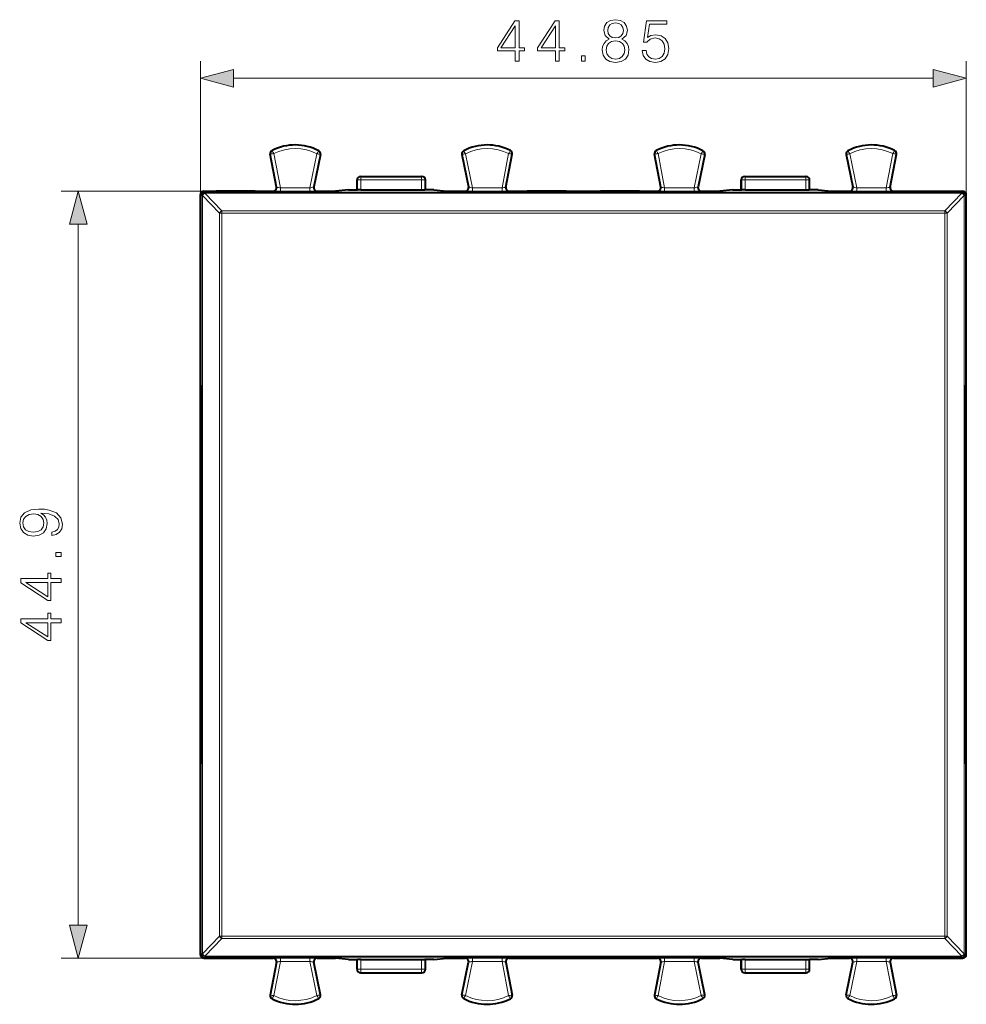
# Model space of a CAD drawing. Extents: x 0 to 420, y 0 to 297.
# Drawn here: x 130 to 185, y 117 to 175 of the extents above; entities that cross this region are included whole.
import ezdxf

# ---------------------------------------------------------------- set-up
doc = ezdxf.new("R2010")
doc.units = 0

msp = doc.modelspace()

# ---------------------------------------------------------------- linework, layer by layer
at = {"color": 7, "lineweight": 18}
for p, q in [((140.228851, 164.205856), (140.228851, 172.30867)), ((185.078857, 164.205856), (185.078857, 172.30867)), ((142.160706, 171.30867), (183.147003, 171.30867)), ((144.33197, 166.869797), (144.319916, 166.867493)), ((144.33197, 166.869797), (144.701477, 164.937225)), ((144.431717, 167.072601), (144.426178, 167.083572)), ((144.530121, 166.89827), (144.912903, 164.89624)), ((147.05249, 166.885635), (146.643509, 164.89624)), ((147.250229, 166.854462), (146.856644, 164.939941)), ((147.152679, 167.05896), (147.158325, 167.06987)), ((147.250229, 166.854462), (147.262268, 166.85199)), ((155.55748, 166.854462), (155.545456, 166.85199)), ((155.55748, 166.854462), (155.951065, 164.939941)), ((155.655045, 167.05896), (155.649399, 167.06987)), ((155.755219, 166.885635), (156.1642, 164.89624)), ((158.277588, 166.89827), (157.894806, 164.89624)), ((158.475739, 166.869812), (158.106232, 164.937225)), ((158.376007, 167.072617), (158.381531, 167.083572)), ((158.475739, 166.869812), (158.487793, 166.867493)), ((166.83197, 166.869812), (166.819916, 166.867493)), ((166.83197, 166.869812), (167.201477, 164.937225)), ((166.931717, 167.072617), (166.926178, 167.083572)), ((167.030121, 166.89827), (167.412903, 164.89624)), ((169.55249, 166.885651), (169.143524, 164.89624)), ((169.750229, 166.854477), (169.356644, 164.939941)), ((169.652679, 167.058975), (169.658325, 167.06987)), ((169.750229, 166.854477), (169.762268, 166.85199)), ((178.05748, 166.854477), (178.045456, 166.852005)), ((178.05748, 166.854477), (178.451065, 164.939941)), ((178.155045, 167.058975), (178.149384, 167.06987)), ((178.255219, 166.885651), (178.6642, 164.89624)), ((180.777588, 166.89827), (180.394806, 164.89624)), ((180.975739, 166.869812), (180.606232, 164.937225)), ((180.876007, 167.072617), (180.881531, 167.083572)), ((180.975739, 166.869812), (180.987793, 166.867493)), ((149.626678, 165.355835), (149.626678, 165.555847)), ((153.18103, 165.355835), (153.18103, 165.555847)), ((172.126678, 165.355835), (172.126678, 165.555847)), ((175.68103, 165.355835), (175.68103, 165.555847)), ((144.687805, 164.943359), (144.701477, 164.937225)), ((146.643509, 164.89624), (144.912903, 164.89624)), ((144.912903, 164.89624), (144.912903, 164.696259)), ((146.643509, 164.89624), (146.643509, 164.696259)), ((146.870453, 164.946075), (146.856644, 164.939941)), ((149.403854, 165.355835), (149.426804, 165.355835)), ((149.426804, 164.775162), (149.426804, 165.355835)), ((149.626678, 165.355835), (149.426804, 165.355835)), ((149.626678, 165.355835), (153.18103, 165.355835)), ((149.626678, 164.773468), (149.626678, 165.355835)), ((153.18103, 164.773468), (153.18103, 165.355835)), ((153.18103, 165.355835), (153.38092, 165.355835)), ((153.38092, 164.775162), (153.38092, 165.355835)), ((153.403854, 165.355835), (153.38092, 165.355835)), ((155.937271, 164.946075), (155.951065, 164.939941)), ((157.894806, 164.89624), (156.1642, 164.89624)), ((156.1642, 164.89624), (156.1642, 164.696259)), ((157.894806, 164.89624), (157.894806, 164.696259)), ((158.119904, 164.943375), (158.106232, 164.937225)), ((167.187805, 164.943375), (167.201477, 164.937225)), ((169.143524, 164.89624), (167.412903, 164.89624)), ((167.412903, 164.89624), (167.412903, 164.696259)), ((169.143524, 164.89624), (169.143524, 164.696259)), ((169.370453, 164.946075), (169.356644, 164.939941)), ((171.903854, 165.355835), (171.926804, 165.355835)), ((171.926804, 164.775162), (171.926804, 165.355835)), ((172.126678, 165.355835), (171.926804, 165.355835)), ((172.126678, 165.355835), (175.68103, 165.355835)), ((172.126678, 164.773468), (172.126678, 165.355835)), ((175.68103, 164.773468), (175.68103, 165.355835)), ((175.68103, 165.355835), (175.88092, 165.355835)), ((175.88092, 164.775162), (175.88092, 165.355835)), ((175.903854, 165.355835), (175.88092, 165.355835)), ((178.437271, 164.946091), (178.451065, 164.939941)), ((180.394806, 164.89624), (178.6642, 164.89624)), ((178.6642, 164.89624), (178.6642, 164.696259)), ((180.394806, 164.89624), (180.394806, 164.696259)), ((180.619904, 164.943375), (180.606232, 164.937225)), ((140.728836, 164.705841), (132.081451, 164.705841)), ((140.228851, 164.505844), (140.285736, 164.448959)), ((140.285736, 164.448959), (140.285767, 164.444916)), ((140.285767, 164.444916), (140.288361, 142.255829)), ((140.345581, 164.448669), (140.285889, 164.445023)), ((141.347702, 163.419067), (140.345581, 164.448669)), ((140.345581, 164.448669), (140.34816, 142.255829)), ((140.428848, 164.705841), (140.485733, 164.648956)), ((140.485733, 164.648956), (184.821991, 164.648956)), ((140.485733, 164.648956), (140.485733, 164.589142)), ((140.485733, 164.589142), (184.821991, 164.589142)), ((140.485733, 164.589142), (140.485764, 164.585098)), ((141.487885, 163.555664), (140.485764, 164.585098)), ((144.491364, 164.705841), (144.505066, 164.699677)), ((146.643509, 164.696259), (144.912903, 164.696259)), ((147.06636, 164.705841), (147.052521, 164.699677)), ((155.741364, 164.705841), (155.755188, 164.699677)), ((157.894806, 164.696259), (156.1642, 164.696259)), ((158.31636, 164.705841), (158.302643, 164.699677)), ((166.991364, 164.705841), (167.005066, 164.699677)), ((169.143524, 164.696259), (167.412903, 164.696259)), ((169.56636, 164.705841), (169.552521, 164.699677)), ((178.241364, 164.705841), (178.255188, 164.699692)), ((180.394806, 164.696259), (178.6642, 164.696259)), ((180.81636, 164.705841), (180.802643, 164.699692)), ((183.819839, 163.555664), (184.821945, 164.585098)), ((183.960022, 163.419067), (184.962128, 164.448685)), ((184.821991, 164.589142), (184.821945, 164.585098)), ((184.87886, 164.705841), (184.821991, 164.648956)), ((184.821991, 164.648956), (184.821991, 164.589142)), ((184.962128, 164.448685), (184.959564, 142.255844)), ((184.962128, 164.448685), (185.02182, 164.445038)), ((185.021942, 164.444916), (185.019363, 142.255844)), ((185.021973, 164.448975), (185.021942, 164.444916)), ((185.078857, 164.505844), (185.021973, 164.448975)), ((141.487885, 163.420547), (141.347702, 163.419067)), ((141.350037, 142.255829), (141.347702, 163.419067)), ((141.487885, 163.555664), (183.819839, 163.555664)), ((141.487885, 163.555664), (141.487885, 163.420547)), ((141.487885, 163.420547), (183.819839, 163.420563)), ((141.490219, 142.255829), (141.487885, 163.420547)), ((183.817505, 142.255844), (183.819839, 163.420563)), ((183.819839, 163.555664), (183.819839, 163.420563)), ((183.819839, 163.420563), (183.960022, 163.419067)), ((183.957672, 142.255844), (183.960022, 163.419067)), ((133.081451, 121.737686), (133.081451, 162.773987)), ((140.285782, 120.066757), (140.288361, 142.255829)), ((140.345596, 120.062988), (140.34816, 142.255829)), ((141.350037, 142.255829), (141.347702, 121.092606)), ((141.490219, 142.255829), (141.487885, 121.091118)), ((183.817505, 142.255844), (183.819839, 121.091125)), ((183.957672, 142.255844), (183.960022, 121.092613)), ((184.962128, 120.062996), (184.959564, 142.255844)), ((185.021942, 120.066757), (185.019363, 142.255844)), ((141.347702, 121.092606), (140.345596, 120.062988)), ((141.487885, 121.091118), (141.347702, 121.092606)), ((141.487885, 121.091118), (183.819839, 121.091125)), ((141.487885, 120.956009), (141.487885, 121.091118)), ((183.819839, 121.091125), (183.960022, 121.092613)), ((183.819839, 120.956017), (183.819839, 121.091125)), ((183.960022, 121.092613), (184.962128, 120.062996)), ((141.487885, 120.956009), (140.485779, 119.926575)), ((141.487885, 120.956009), (183.819839, 120.956017)), ((183.819839, 120.956009), (184.82196, 119.926575)), ((140.228867, 120.005829), (140.285751, 120.062706)), ((140.285751, 120.062706), (140.285782, 120.066757)), ((140.345596, 120.062988), (140.285904, 120.066643)), ((140.485733, 119.922523), (140.485779, 119.926575)), ((140.485733, 119.922523), (184.821991, 119.922531)), ((140.485733, 119.862717), (140.485733, 119.922523)), ((184.821991, 119.922531), (184.82196, 119.926575)), ((184.821991, 119.862724), (184.821991, 119.922531)), ((184.962128, 120.062996), (185.02182, 120.06665)), ((185.021973, 120.062714), (185.021942, 120.066757)), ((185.078857, 120.005836), (185.021973, 120.062714)), ((140.728851, 119.80584), (132.081451, 119.80584)), ((140.428848, 119.80584), (140.485733, 119.862717)), ((140.485733, 119.862717), (184.821991, 119.862724)), ((144.331985, 117.641869), (144.701492, 119.574448)), ((144.491364, 119.80584), (144.505081, 119.811989)), ((144.530136, 117.613403), (144.912918, 119.615425)), ((144.687805, 119.568306), (144.701492, 119.574448)), ((146.643524, 119.815422), (144.912918, 119.815422)), ((144.912918, 119.615425), (144.912918, 119.815422)), ((146.643524, 119.615425), (144.912918, 119.615425)), ((146.643524, 119.615425), (146.643524, 119.815422)), ((147.05249, 117.626038), (146.643524, 119.615425)), ((147.250244, 117.657204), (146.856659, 119.571732)), ((146.870453, 119.56559), (146.856659, 119.571732)), ((147.06636, 119.80584), (147.052536, 119.811989)), ((149.426804, 119.155838), (149.426804, 119.736519)), ((149.626678, 119.155838), (149.626678, 119.738205)), ((153.181046, 119.155838), (153.181046, 119.738205)), ((153.38092, 119.155838), (153.38092, 119.736519)), ((155.557495, 117.657204), (155.951065, 119.571732)), ((155.741364, 119.80584), (155.755203, 119.811989)), ((155.755234, 117.626038), (156.1642, 119.615433)), ((155.937271, 119.565598), (155.951065, 119.571732)), ((157.894806, 119.815422), (156.1642, 119.815422)), ((156.1642, 119.615433), (156.1642, 119.815422)), ((157.894806, 119.615433), (156.1642, 119.615433)), ((157.894806, 119.615433), (157.894806, 119.815422)), ((158.277588, 117.613403), (157.894806, 119.615433)), ((158.119919, 119.568306), (158.106247, 119.574448)), ((158.475739, 117.641876), (158.106247, 119.574448)), ((158.31636, 119.80584), (158.302658, 119.811996)), ((166.831985, 117.641876), (167.201492, 119.574448)), ((166.991364, 119.80584), (167.005081, 119.811996)), ((167.030136, 117.613403), (167.412918, 119.615433)), ((167.187805, 119.568306), (167.201492, 119.574448)), ((169.143524, 119.815422), (167.412918, 119.815422)), ((167.412918, 119.615433), (167.412918, 119.815422)), ((169.143524, 119.615433), (167.412918, 119.615433)), ((169.143524, 119.615433), (169.143524, 119.815422)), ((169.55249, 117.626038), (169.143524, 119.615433)), ((169.750244, 117.657211), (169.356659, 119.571732)), ((169.370453, 119.565598), (169.356659, 119.571732)), ((169.56636, 119.80584), (169.552521, 119.811996)), ((171.926804, 119.155846), (171.926804, 119.736526)), ((172.126678, 119.155846), (172.126678, 119.738205)), ((175.681046, 119.155846), (175.681046, 119.738213)), ((175.88092, 119.155846), (175.88092, 119.736526)), ((178.057495, 117.657211), (178.45108, 119.571739)), ((178.241364, 119.80584), (178.255203, 119.811996)), ((178.255234, 117.626038), (178.6642, 119.615433)), ((178.437271, 119.565598), (178.45108, 119.571739)), ((180.394806, 119.815422), (178.6642, 119.815422)), ((178.6642, 119.615433), (178.6642, 119.815422)), ((180.394806, 119.615433), (178.6642, 119.615433)), ((180.394806, 119.615433), (180.394806, 119.815422)), ((180.777588, 117.613411), (180.394806, 119.615433)), ((180.619919, 119.568314), (180.606232, 119.574448)), ((180.975739, 117.641876), (180.606232, 119.574448)), ((180.81636, 119.80584), (180.802658, 119.811996)), ((184.878876, 119.80584), (184.821991, 119.862724)), ((149.40387, 119.155838), (149.426804, 119.155838)), ((149.626678, 119.155838), (149.426804, 119.155838)), ((149.626678, 119.155838), (153.181046, 119.155838)), ((149.626678, 119.155838), (149.626678, 118.955841)), ((153.181046, 119.155838), (153.181046, 118.955841)), ((153.181046, 119.155838), (153.38092, 119.155838)), ((153.40387, 119.155838), (153.38092, 119.155838)), ((171.90387, 119.155846), (171.926804, 119.155846)), ((172.126678, 119.155846), (171.926804, 119.155846)), ((172.126678, 119.155846), (175.681046, 119.155846)), ((172.126678, 119.155846), (172.126678, 118.955841)), ((175.681046, 119.155846), (175.681046, 118.955841)), ((175.681046, 119.155846), (175.88092, 119.155846)), ((175.90387, 119.155846), (175.88092, 119.155846)), ((144.331985, 117.641869), (144.319916, 117.64418)), ((147.250244, 117.657204), (147.262268, 117.659676)), ((155.557495, 117.657204), (155.545456, 117.659683)), ((158.475739, 117.641876), (158.487808, 117.64418)), ((166.831985, 117.641876), (166.819916, 117.64418)), ((169.750244, 117.657211), (169.762268, 117.659683)), ((178.057495, 117.657211), (178.045456, 117.659683)), ((180.975739, 117.641876), (180.987808, 117.64418)), ((144.431717, 117.439064), (144.426178, 117.428101)), ((147.152679, 117.452705), (147.158325, 117.441803)), ((155.655045, 117.452705), (155.649399, 117.441803)), ((158.376007, 117.439064), (158.381546, 117.428101)), ((166.931717, 117.439064), (166.926178, 117.428108)), ((169.652679, 117.452713), (169.658325, 117.441803)), ((178.155045, 117.452713), (178.149399, 117.441803)), ((180.876007, 117.439064), (180.881546, 117.428108))]:
    msp.add_line(p, q, dxfattribs=at)
at = {"color": 7, "lineweight": 40}
for p, q in [((144.687805, 164.943359), (144.319916, 166.867493)), ((147.262268, 166.85199), (146.870453, 164.946075)), ((155.545456, 166.85199), (155.937271, 164.946075)), ((158.119904, 164.943375), (158.487793, 166.867493)), ((167.187805, 164.943375), (166.819916, 166.867493)), ((169.762268, 166.85199), (169.370453, 164.946075)), ((178.045456, 166.852005), (178.437271, 164.946091)), ((180.619904, 164.943375), (180.987793, 166.867493)), ((149.603973, 165.555847), (149.626678, 165.555847)), ((149.626678, 165.555847), (153.18103, 165.555847)), ((153.203735, 165.555847), (153.18103, 165.555847)), ((172.103973, 165.555847), (172.126678, 165.555847)), ((172.126678, 165.555847), (175.68103, 165.555847)), ((175.703735, 165.555847), (175.68103, 165.555847)), ((149.403854, 164.780884), (149.403854, 165.355927)), ((153.403854, 164.780884), (153.403854, 165.355927)), ((171.903854, 164.780884), (171.903854, 165.355927)), ((175.903854, 164.780899), (175.903854, 165.355927)), ((140.228851, 164.205856), (140.228851, 164.505844)), ((140.428848, 164.705841), (140.728836, 164.705841)), ((140.728836, 164.705841), (144.491364, 164.705841)), ((143.44812, 164.70163), (141.155365, 164.701675)), ((141.155701, 164.682495), (141.155365, 164.701675)), ((143.447189, 164.682556), (141.155701, 164.68251)), ((143.447189, 164.682556), (143.447525, 164.70163)), ((147.06636, 164.705841), (148.151459, 164.705841)), ((148.903854, 164.780884), (148.151459, 164.705841)), ((148.903854, 164.780884), (149.403854, 164.780884)), ((149.403854, 164.780884), (149.426804, 164.775162)), ((149.626678, 164.773468), (149.426804, 164.775162)), ((149.626678, 164.773468), (153.18103, 164.773468)), ((153.18103, 164.773468), (153.38092, 164.775162)), ((153.403854, 164.780884), (153.38092, 164.775162)), ((153.903854, 164.780884), (153.403854, 164.780884)), ((153.903854, 164.780884), (154.656265, 164.705841)), ((154.656265, 164.705841), (155.741364, 164.705841)), ((158.31636, 164.705841), (166.991364, 164.705841)), ((161.647614, 164.70163), (159.360092, 164.70163)), ((161.647614, 164.682556), (159.360092, 164.682556)), ((159.360504, 164.682556), (159.360168, 164.70163)), ((161.647217, 164.682556), (161.647552, 164.701645)), ((165.947617, 164.70163), (163.660095, 164.70163)), ((165.947617, 164.682556), (163.660095, 164.682556)), ((163.660492, 164.682556), (163.660172, 164.701645)), ((165.94722, 164.682556), (165.94754, 164.701645)), ((169.56636, 164.705841), (170.651459, 164.705841)), ((171.403854, 164.780884), (170.651459, 164.705841)), ((171.403854, 164.780884), (171.903854, 164.780884)), ((171.903854, 164.780884), (171.926804, 164.775162)), ((172.126678, 164.773468), (171.926804, 164.775162)), ((172.126678, 164.773468), (175.68103, 164.773468)), ((175.68103, 164.773468), (175.88092, 164.775162)), ((175.903854, 164.780899), (175.88092, 164.775162)), ((176.403854, 164.780899), (175.903854, 164.780899)), ((176.403854, 164.780899), (177.156265, 164.705841)), ((177.156265, 164.705841), (178.241364, 164.705841)), ((180.81636, 164.705841), (184.578873, 164.705841)), ((181.859604, 164.701645), (184.152344, 164.701691)), ((181.860519, 164.682556), (181.860184, 164.701645)), ((181.860519, 164.682556), (184.152008, 164.68251)), ((184.152008, 164.68251), (184.152344, 164.701691)), ((184.578873, 164.705841), (184.87886, 164.705841)), ((185.078857, 164.205856), (185.078857, 164.505844)), ((140.228851, 156.580841), (140.228851, 164.205856)), ((185.078857, 156.580841), (185.078857, 164.205856)), ((140.228851, 156.558578), (140.228851, 156.580841)), ((140.228867, 142.255829), (140.228851, 156.558578)), ((185.078857, 156.558594), (185.078857, 156.580841)), ((185.078857, 142.255844), (185.078857, 156.558594)), ((140.228867, 127.953094), (140.228867, 142.255829)), ((185.078857, 127.953094), (185.078857, 142.255844)), ((140.228867, 127.930832), (140.228867, 127.953094)), ((185.078857, 127.93084), (185.078857, 127.953094)), ((140.228867, 120.305817), (140.228867, 127.930832)), ((185.078857, 120.305824), (185.078857, 127.93084)), ((140.228867, 120.005829), (140.228867, 120.305817)), ((185.078857, 120.005836), (185.078857, 120.305824)), ((140.428848, 119.80584), (140.728851, 119.80584)), ((140.728851, 119.80584), (144.491364, 119.80584)), ((141.155701, 119.82917), (141.155365, 119.80999)), ((143.44812, 119.810036), (141.155365, 119.809998)), ((143.447205, 119.829124), (141.155701, 119.829163)), ((143.447205, 119.829124), (143.447525, 119.810036)), ((144.687805, 119.568306), (144.319916, 117.64418)), ((147.262268, 117.659676), (146.870453, 119.56559)), ((147.06636, 119.80584), (148.151459, 119.80584)), ((148.90387, 119.730789), (148.151459, 119.80584)), ((148.90387, 119.730789), (149.40387, 119.730789)), ((149.40387, 119.730789), (149.426804, 119.736519)), ((149.40387, 119.155746), (149.40387, 119.730789)), ((149.626678, 119.738205), (149.426804, 119.736519)), ((149.626678, 119.738205), (153.181046, 119.738205)), ((153.181046, 119.738205), (153.38092, 119.736519)), ((153.40387, 119.730789), (153.38092, 119.736519)), ((153.90387, 119.730789), (153.40387, 119.730789)), ((153.40387, 119.155746), (153.40387, 119.730789)), ((153.90387, 119.730789), (154.656265, 119.80584)), ((154.656265, 119.80584), (155.741364, 119.80584)), ((155.545456, 117.659683), (155.937271, 119.565598)), ((158.119919, 119.568306), (158.487808, 117.64418)), ((158.31636, 119.80584), (166.991364, 119.80584)), ((161.647629, 119.829124), (159.360107, 119.829124)), ((161.647629, 119.810036), (159.360107, 119.810036)), ((159.360504, 119.829124), (159.360168, 119.810036)), ((161.647217, 119.829132), (161.647552, 119.810036)), ((165.947632, 119.829124), (163.660095, 119.829124)), ((165.947632, 119.810043), (163.660095, 119.810036)), ((163.660507, 119.829132), (163.660172, 119.810036)), ((165.94722, 119.829132), (165.947556, 119.810036)), ((167.187805, 119.568306), (166.819916, 117.64418)), ((169.762268, 117.659683), (169.370453, 119.565598)), ((169.56636, 119.80584), (170.651459, 119.80584)), ((171.40387, 119.730789), (170.651459, 119.80584)), ((171.40387, 119.730789), (171.90387, 119.730789)), ((171.90387, 119.730789), (171.926804, 119.736526)), ((171.90387, 119.155754), (171.90387, 119.730789)), ((172.126678, 119.738205), (171.926804, 119.736526)), ((172.126678, 119.738205), (175.681046, 119.738213)), ((175.681046, 119.738213), (175.88092, 119.736526)), ((175.90387, 119.730789), (175.88092, 119.736526)), ((176.40387, 119.730789), (175.90387, 119.730789)), ((175.90387, 119.155754), (175.90387, 119.730789)), ((176.40387, 119.730789), (177.156265, 119.80584)), ((177.156265, 119.80584), (178.241364, 119.80584)), ((178.045456, 117.659683), (178.437271, 119.565598)), ((180.619919, 119.568314), (180.987808, 117.64418)), ((180.81636, 119.80584), (184.578888, 119.80584)), ((181.859604, 119.810043), (184.152359, 119.809998)), ((181.860535, 119.829132), (181.860199, 119.810043)), ((181.860535, 119.829124), (184.152023, 119.82917)), ((184.152023, 119.82917), (184.152359, 119.809998)), ((184.578888, 119.80584), (184.878876, 119.80584)), ((149.603989, 118.955841), (149.626678, 118.955841)), ((149.626678, 118.955841), (153.181046, 118.955841)), ((153.203735, 118.955841), (153.181046, 118.955841)), ((172.103989, 118.955841), (172.126678, 118.955841)), ((172.126678, 118.955841), (175.681046, 118.955841)), ((175.703735, 118.955841), (175.681046, 118.955841))]:
    msp.add_line(p, q, dxfattribs=at)
at = {"color": 7, "lineweight": 18}
for points in [[(158.667068, 172.30867), (158.896561, 172.30867), (158.896561, 172.910187), (159.216446, 172.910187), (159.216446, 173.094482), (158.896561, 173.094482), (158.896561, 174.669586), (158.649689, 174.669586), (157.620483, 173.094482), (157.620483, 172.910187), (158.667068, 172.910187)], [(161.016861, 172.30867), (161.246338, 172.30867), (161.246338, 172.910187), (161.566238, 172.910187), (161.566238, 173.094482), (161.246338, 173.094482), (161.246338, 174.669586), (160.999481, 174.669586), (159.970276, 173.094482), (159.970276, 172.910187), (161.016861, 172.910187)], [(164.176117, 173.595184), (163.998779, 173.494339), (163.866653, 173.351776), (163.783203, 173.174454), (163.755386, 172.972778), (163.807541, 172.670288), (163.964005, 172.437317), (164.210876, 172.29129), (164.541199, 172.23912), (164.868042, 172.29129), (165.114914, 172.437317), (165.271378, 172.666809), (165.327011, 172.972778), (165.295715, 173.174454), (165.215744, 173.351776), (165.080139, 173.494339), (164.906296, 173.595184), (165.153168, 173.81076), (165.236603, 174.113251), (165.187927, 174.367081), (165.048843, 174.565277), (164.829803, 174.693924), (164.541199, 174.73912), (164.24913, 174.693924), (164.030075, 174.565277), (163.890991, 174.367081), (163.845795, 174.113251), (163.925766, 173.81076)], [(166.098221, 172.93454), (166.160812, 172.642456), (166.320755, 172.423401), (166.55719, 172.287811), (166.870132, 172.23912), (167.196976, 172.298233), (167.443848, 172.454712), (167.60379, 172.708527), (167.659424, 173.049286), (167.60379, 173.379593), (167.45079, 173.633423), (167.210876, 173.793365), (166.901428, 173.852478), (166.612823, 173.81076), (166.404205, 173.696014), (166.52243, 174.485306), (167.548157, 174.485306), (167.548157, 174.669586), (166.359009, 174.669586), (166.174713, 173.428284), (166.365952, 173.428284), (166.567627, 173.605606), (166.863174, 173.668198), (167.09613, 173.622986), (167.273468, 173.497818), (167.381256, 173.299622), (167.422974, 173.038849), (167.384735, 172.778076), (167.276947, 172.586823), (167.103088, 172.465134), (166.877075, 172.423401), (166.651077, 172.458176), (166.480698, 172.5625), (166.369431, 172.722443), (166.324234, 172.93454)], [(158.667068, 173.094482), (157.829102, 173.094482), (158.667068, 174.380981)], [(161.016861, 173.094482), (160.178894, 173.094482), (161.016861, 174.380981)], [(164.08223, 174.106293), (164.110046, 174.290588), (164.200455, 174.433136), (164.346481, 174.520081), (164.541199, 174.55484), (164.732437, 174.520081), (164.878479, 174.433136), (164.968872, 174.290588), (165.000168, 174.106293), (164.968872, 173.92897), (164.878479, 173.793365), (164.735916, 173.706436), (164.541199, 173.678619), (164.343002, 173.706436), (164.200455, 173.793365), (164.110046, 173.92897)], [(163.991821, 172.96582), (164.026596, 173.188354), (164.134384, 173.355255), (164.308243, 173.456085), (164.541199, 173.494339), (164.770691, 173.456085), (164.941055, 173.355255), (165.052322, 173.191833), (165.090576, 172.983215), (165.048843, 172.753723), (164.937592, 172.576401), (164.763733, 172.461655), (164.541199, 172.423401), (164.318665, 172.461655), (164.144821, 172.576401), (164.030075, 172.74678)], [(162.539108, 172.30867), (162.7686, 172.30867), (162.7686, 172.618118), (162.539108, 172.618118)], [(142.160706, 171.826309), (140.228851, 171.30867), (142.160706, 170.791031)], [(183.147003, 170.791031), (185.078857, 171.30867), (183.147003, 171.826309)], [(133.599091, 162.773987), (133.081451, 164.705841), (132.563812, 162.773987)], [(131.535553, 144.751312), (131.535553, 144.539215), (131.796341, 144.605286), (131.991058, 144.744354), (132.109268, 144.94603), (132.151001, 145.210281), (132.064072, 145.589279), (131.806763, 145.867447), (131.37561, 146.037827), (131.100922, 146.079544), (130.781036, 146.096939), (130.29425, 146.041306), (129.93959, 145.881363), (129.724014, 145.617096), (129.651001, 145.262436), (129.710114, 144.949509), (129.866577, 144.713074), (130.120407, 144.563553), (130.447235, 144.511398), (130.787994, 144.560074), (131.041824, 144.709595), (131.201767, 144.939072), (131.257401, 145.241577), (131.236542, 145.443253), (131.163513, 145.613617), (131.048767, 145.752701), (130.888824, 145.860489), (131.358231, 145.808334), (131.695511, 145.686646), (131.90065, 145.491928), (131.966721, 145.227676), (131.938904, 145.043396), (131.855453, 144.900833), (131.723328, 144.803467)], [(130.436813, 144.747833), (130.182983, 144.779129), (129.991745, 144.883438), (129.877014, 145.04686), (129.835281, 145.279831), (129.880478, 145.498886), (130.00914, 145.665771), (130.2108, 145.773575), (130.471588, 145.811813), (130.714981, 145.770096), (130.90274, 145.658829), (131.031387, 145.488449), (131.07312, 145.272873), (131.031387, 145.050339), (130.909698, 144.883438), (130.711502, 144.782608)], [(132.081451, 143.315994), (132.081451, 143.545471), (131.772003, 143.545471), (131.772003, 143.315994)], [(132.081451, 141.793732), (132.081451, 142.023224), (131.479919, 142.023224), (131.479919, 142.343109), (131.295639, 142.343109), (131.295639, 142.023224), (129.720535, 142.023224), (129.720535, 141.776352), (131.295639, 140.747147), (131.479919, 140.747147), (131.479919, 141.793732)], [(131.295639, 141.793732), (131.295639, 140.955765), (130.00914, 141.793732)], [(132.081451, 139.443939), (132.081451, 139.673431), (131.479919, 139.673431), (131.479919, 139.993317), (131.295639, 139.993317), (131.295639, 139.673431), (129.720535, 139.673431), (129.720535, 139.426559), (131.295639, 138.397354), (131.479919, 138.397354), (131.479919, 139.443939)], [(131.295639, 139.443939), (131.295639, 138.605972), (130.00914, 139.443939)], [(132.563812, 121.737686), (133.081451, 119.80584), (133.599091, 121.737686)]]:
    msp.add_lwpolyline(points, close=True, dxfattribs=at)
at = {"color": 7, "lineweight": 40}
for centre, radius, start, end in [((145.778854, 164.405838), 3, 62.62442, 116.800989), ((157.028854, 164.405838), 3, 63.199023, 117.375599), ((168.278854, 164.405838), 3, 62.62442, 116.800989), ((179.528854, 164.405838), 3, 63.199023, 117.375599), ((144.516357, 166.90506), 0.2, 116.800989, 190.824178), ((147.06636, 166.892273), 0.2, 348.383154, 62.62442), ((155.741364, 166.892273), 0.2, 117.375599, 191.616863), ((158.291351, 166.90506), 0.2, 349.175832, 63.199023), ((167.016357, 166.90506), 0.2, 116.800989, 190.824178), ((169.56636, 166.892273), 0.2, 348.383154, 62.62442), ((178.241364, 166.892273), 0.2, 117.375599, 191.616863), ((180.791351, 166.90506), 0.2, 349.175832, 63.199023), ((149.603836, 165.355835), 0.199991, 89.994996, 179.972165), ((153.203873, 165.355835), 0.199991, 0.027847, 90.005023), ((172.103836, 165.355835), 0.199991, 89.994996, 179.972165), ((175.703873, 165.355835), 0.199991, 0.027847, 90.005023), ((144.491394, 164.905823), 0.199977, 269.992061, 10.823054), ((147.06633, 164.905823), 0.199976, 168.384203, 270.008153), ((155.741394, 164.905823), 0.199976, 269.991863, 11.615808), ((158.31633, 164.905823), 0.199977, 169.176956, 270.007955), ((166.991394, 164.905823), 0.199977, 269.992061, 10.823054), ((169.56633, 164.905823), 0.199976, 168.384203, 270.008153), ((178.241394, 164.905823), 0.199976, 269.991863, 11.615808), ((180.81633, 164.905823), 0.199977, 169.176956, 270.007955), ((140.428848, 164.505844), 0.199989, 89.999429, 180.000623), ((184.878876, 164.505859), 0.199989, 359.999396, 90.000583), ((140.428848, 120.005829), 0.199989, 179.99939, 270.000585), ((184.878876, 120.005829), 0.199989, 269.999431, 0.000619), ((144.491394, 119.605858), 0.199977, 349.176961, 90.007953), ((147.06633, 119.605858), 0.199976, 89.991861, 191.615811), ((155.741394, 119.605858), 0.199976, 348.384206, 90.008151), ((158.31633, 119.605858), 0.199977, 89.992059, 190.823058), ((166.991394, 119.605858), 0.199977, 349.176961, 90.007953), ((169.56633, 119.605858), 0.199976, 89.991861, 191.615811), ((178.241394, 119.605858), 0.199976, 348.384206, 90.008151), ((180.81633, 119.605858), 0.199977, 89.992059, 190.823058), ((149.603851, 119.155846), 0.199991, 180.027849, 270.005018), ((153.203888, 119.155846), 0.199991, 269.994998, 359.972168), ((172.103851, 119.155846), 0.199991, 180.027849, 270.005018), ((175.703888, 119.155846), 0.199991, 269.994998, 359.972168), ((144.516357, 117.606621), 0.2, 169.175835, 243.199025), ((147.06636, 117.619408), 0.2, 297.375594, 11.616862), ((155.741364, 117.619408), 0.2, 168.383151, 242.624429), ((158.291367, 117.606621), 0.2, 296.80099, 10.824183), ((167.016357, 117.606621), 0.2, 169.175835, 243.199025), ((169.56636, 117.619408), 0.2, 297.375594, 11.616862), ((178.241364, 117.619408), 0.2, 168.383151, 242.624429), ((180.791367, 117.606621), 0.2, 296.80099, 10.824183), ((145.77887, 120.105835), 3, 243.199025, 297.375594), ((157.02887, 120.105835), 3, 242.624429, 296.80099), ((168.27887, 120.105843), 3, 243.199025, 297.375594), ((179.52887, 120.105843), 3, 242.624429, 296.80099)]:
    msp.add_arc(centre, radius, start, end, dxfattribs=at)
at = {"color": 7, "lineweight": 18}
for centre, radius, start, end in [((145.778854, 164.405838), 2.987721, 62.62442, 116.800989), ((145.778854, 164.405838), 2.787751, 62.814873, 116.611287), ((157.028854, 164.405838), 2.987721, 63.199023, 117.375599), ((157.028854, 164.405838), 2.787751, 63.388725, 117.185146), ((168.278854, 164.405838), 2.987721, 62.62442, 116.800989), ((168.278854, 164.405838), 2.787751, 62.814873, 116.611287), ((179.528854, 164.405838), 2.987721, 63.199023, 117.375599), ((179.528854, 164.405838), 2.787751, 63.388725, 117.185146), ((144.516357, 166.90506), 0.187721, 116.800989, 190.824178), ((144.871216, 163.605835), 3.309367, 95.914516, 99.375168), ((147.091644, 168.493851), 3.016913, 208.120703, 211.918972), ((144.516846, 168.501846), 3.006004, 327.486766, 331.298859), ((146.693207, 163.777283), 3.128305, 79.74222, 83.406643), ((147.06636, 166.892273), 0.187721, 348.383154, 62.62442), ((155.741364, 166.892273), 0.187721, 117.375599, 191.616863), ((156.114517, 163.777283), 3.128305, 96.593375, 100.257799), ((158.290863, 168.501846), 3.006004, 208.70116, 212.513253), ((155.716064, 168.493866), 3.016913, 328.081044, 331.879309), ((157.936508, 163.605835), 3.309367, 80.624844, 84.085496), ((158.291351, 166.90506), 0.187721, 349.175832, 63.199023), ((167.016357, 166.90506), 0.187721, 116.800989, 190.824178), ((167.371216, 163.605835), 3.309367, 95.914516, 99.375168), ((169.591644, 168.493866), 3.016913, 208.120703, 211.918972), ((167.016846, 168.501846), 3.006004, 327.486766, 331.298859), ((169.193207, 163.777283), 3.128305, 79.74222, 83.406643), ((169.56636, 166.892273), 0.187721, 348.383154, 62.62442), ((178.241364, 166.892273), 0.187721, 117.375599, 191.616863), ((178.614502, 163.777283), 3.128305, 96.593375, 100.257799), ((180.640549, 168.412918), 2.831381, 208.580471, 212.630759), ((178.367661, 168.406265), 2.841865, 327.964114, 331.999419), ((180.459076, 163.773285), 3.140436, 80.530068, 84.180333), ((180.791351, 166.90506), 0.187721, 349.175832, 63.199023), ((145.651306, 169.361389), 4.525441, 257.887313, 260.610065), ((145.832291, 169.480774), 4.65541, 280.034481, 282.708268), ((156.975403, 169.480667), 4.655297, 257.29172, 259.965569), ((157.156403, 169.361481), 4.525536, 279.389984, 282.112675), ((168.151321, 169.361481), 4.525536, 257.88734, 260.610031), ((168.332321, 169.480667), 4.655297, 280.034447, 282.708295), ((179.475418, 169.480774), 4.65541, 257.291748, 259.965534), ((179.656418, 169.361389), 4.525441, 279.38995, 282.112703), ((140.637909, 164.288513), 0.333432, 117.157743, 151.282639), ((144.804871, 180.000763), 15.30453, 268.879362, 270.404474), ((146.751953, 180.0802), 15.383966, 269.596115, 271.117785), ((156.055923, 180.097961), 15.401714, 268.882961, 270.402781), ((158.003021, 179.983063), 15.286812, 269.594414, 271.121385), ((167.304688, 179.983063), 15.286812, 268.878624, 270.405601), ((169.251785, 180.097961), 15.401714, 269.597235, 271.117054), ((178.555756, 180.080215), 15.383966, 268.88223, 270.403901), ((180.502838, 180.000778), 15.30453, 269.595541, 271.120654), ((184.6698, 164.288528), 0.333432, 28.71737, 62.842269), ((140.637909, 120.223152), 0.333432, 208.717361, 242.842271), ((184.669815, 120.223152), 0.333432, 297.157738, 331.282651), ((144.804871, 104.510208), 15.305222, 89.59556, 91.120604), ((145.651321, 115.150185), 4.525546, 99.389962, 102.112653), ((145.832275, 115.030792), 4.655518, 77.291794, 79.965519), ((146.751968, 104.430771), 15.384662, 88.882283, 90.403878), ((156.055939, 104.413025), 15.402411, 89.597254, 91.117005), ((156.975418, 115.030907), 4.655406, 100.034459, 102.708246), ((157.156387, 115.150101), 4.525641, 77.887386, 80.610016), ((158.003036, 104.527931), 15.287504, 88.878677, 90.405579), ((167.304703, 104.527931), 15.287504, 89.594433, 91.121335), ((168.151337, 115.150101), 4.525641, 99.389996, 102.112633), ((168.332306, 115.030907), 4.655406, 77.291766, 79.965553), ((169.251801, 104.413025), 15.402411, 88.883014, 90.402765), ((178.555756, 104.430779), 15.384662, 89.596133, 91.117729), ((179.475449, 115.0308), 4.655518, 100.0345, 102.708218), ((179.656403, 115.150192), 4.525546, 77.887359, 80.61005), ((180.502853, 104.510216), 15.305222, 88.879414, 90.404459), ((144.516357, 117.606621), 0.187721, 169.175835, 243.199025), ((144.871216, 120.905792), 3.309316, 260.624805, 264.085504), ((147.091675, 116.017807), 3.016926, 148.081042, 151.879297), ((145.77887, 120.105835), 2.787751, 243.388727, 297.185141), ((144.516846, 116.009819), 3.006017, 28.701175, 32.513247), ((146.693222, 120.734352), 3.12826, 276.593364, 280.257842), ((147.06636, 117.619408), 0.187721, 297.375594, 11.616862), ((155.741364, 117.619408), 0.187721, 168.383151, 242.624429), ((156.114517, 120.734352), 3.12826, 259.742174, 263.406652), ((158.290894, 116.009827), 3.006017, 147.486775, 151.29884), ((157.02887, 120.105835), 2.787751, 242.814868, 296.611296), ((155.716064, 116.017815), 3.016926, 28.120724, 31.91897), ((157.936523, 120.905792), 3.309316, 275.914511, 279.375211), ((158.291367, 117.606621), 0.187721, 296.80099, 10.824183), ((167.016357, 117.606621), 0.187721, 169.175835, 243.199025), ((167.371216, 120.905792), 3.309316, 260.624805, 264.085504), ((169.591675, 116.017815), 3.016926, 148.081042, 151.879297), ((168.27887, 120.105843), 2.787751, 243.388727, 297.185141), ((167.016846, 116.009827), 3.006017, 28.701175, 32.513247), ((169.193222, 120.734352), 3.12826, 276.593364, 280.257842), ((169.56636, 117.619408), 0.187721, 297.375594, 11.616862), ((178.241364, 117.619408), 0.187721, 168.383151, 242.624429), ((178.614502, 120.734352), 3.12826, 259.742174, 263.406652), ((180.790894, 116.009827), 3.006017, 147.486775, 151.29884), ((179.52887, 120.105843), 2.787751, 242.814868, 296.611296), ((178.216064, 116.017815), 3.016926, 28.120724, 31.91897), ((180.436523, 120.905792), 3.309316, 275.914511, 279.375211), ((180.791367, 117.606621), 0.187721, 296.80099, 10.824183), ((145.77887, 120.105835), 2.987721, 243.199025, 297.375594), ((157.02887, 120.105835), 2.987721, 242.624429, 296.80099), ((168.27887, 120.105843), 2.987721, 243.199025, 297.375594), ((179.52887, 120.105843), 2.987721, 242.624429, 296.80099)]:
    msp.add_arc(centre, radius, start, end, dxfattribs=at)
for centre, major_axis, ratio, start_param, end_param in [((149.626678, 165.355835), (0, 0.199997), 0.999391, 0.000005657, 1.570801984), ((153.18103, 165.355835), (0, 0.199997), 0.999391, 4.712383323, 6.28317965), ((172.126678, 165.355835), (0, 0.199997), 0.999391, 0.000005657, 1.570801984), ((175.68103, 165.355835), (0, 0.199997), 0.999391, 4.712383323, 6.28317965), ((144.505066, 164.899673), (0.081909, 0.182457), 0.999773, 3.563638713, 5.323161731), ((147.052521, 164.899673), (-0.081299, 0.182732), 0.99977, 0.949516984, 2.72287105), ((155.755188, 164.899673), (0.081299, 0.182732), 0.99977, 3.560313625, 5.333668473), ((158.302643, 164.899673), (-0.081909, 0.182457), 0.999773, 0.960023697, 2.719546066), ((167.005066, 164.899673), (0.081909, 0.182457), 0.999773, 3.563639241, 5.323161611), ((169.552521, 164.899673), (-0.081299, 0.182732), 0.99977, 0.949516835, 2.722871682), ((178.255188, 164.899673), (0.081299, 0.182732), 0.99977, 3.560314257, 5.333668323), ((180.802643, 164.899689), (-0.081909, 0.182457), 0.999773, 0.960023576, 2.719546594), ((140.485733, 164.448959), (0.199997, 0.001717), 0.700896, 1.564785608, 3.129357689), ((140.485733, 164.448959), (0.141418, 0.141418), 0.999924, 0.785447553, 2.356167727), ((140.485764, 164.444916), (0.199997, 0.001717), 0.700896, 1.564785607, 3.129357686), ((184.821945, 164.444916), (-0.199997, 0.001717), 0.700896, 3.153827621, 4.7183997), ((184.821991, 164.448975), (-0.199997, 0.001717), 0.700896, 3.153827618, 4.718399699), ((184.821991, 164.448975), (-0.141418, 0.141418), 0.999924, 3.92701758, 5.497737755), ((141.487885, 163.415482), (0.143265, 0.139557), 0.575614, 1.059766359, 2.08239423), ((183.819839, 163.415482), (-0.143265, 0.139557), 0.575614, 4.200791077, 5.223418948), ((141.487885, 121.096191), (0.143265, -0.139557), 0.575614, 4.200791414, 5.223419285), ((183.819839, 121.096191), (-0.143265, -0.139557), 0.575614, 1.059766022, 2.082393893), ((140.485733, 120.062706), (0.199997, -0.001717), 0.700896, 3.153827623, 4.718399704), ((140.485733, 120.062706), (0.141418, -0.141426), 0.999924, 3.927040207, 5.497760381), ((140.485779, 120.066757), (0.199997, -0.001717), 0.700896, 3.153827626, 4.718399705), ((184.82196, 120.066757), (-0.199997, -0.001717), 0.700896, 1.564785602, 3.129357681), ((184.821991, 120.062714), (-0.199997, -0.001717), 0.700896, 1.564785603, 3.129357684), ((184.821991, 120.062714), (-0.141418, -0.141426), 0.999924, 0.785424926, 2.356145101), ((144.505081, 119.612), (0.081909, -0.182457), 0.999773, 0.960040486, 2.719563504), ((147.052536, 119.612), (-0.081299, -0.182732), 0.99977, 3.560297447, 5.333651514), ((155.755203, 119.612), (0.081299, -0.182732), 0.99977, 0.949533644, 2.722888491), ((158.302658, 119.612), (-0.081909, -0.182457), 0.999773, 3.563622331, 5.323144701), ((167.005081, 119.612), (0.081909, -0.182457), 0.999773, 0.960040607, 2.719562976), ((169.552536, 119.612), (-0.081299, -0.182732), 0.99977, 3.560296816, 5.333651663), ((178.255203, 119.612), (0.081299, -0.182732), 0.99977, 0.949533794, 2.72288786), ((180.802658, 119.612007), (-0.081909, -0.182457), 0.999773, 3.563621803, 5.323144821), ((149.626678, 119.155838), (0, -0.199997), 0.999391, 4.712394638, 6.283190965), ((153.181046, 119.155838), (0, -0.199997), 0.999391, 6.28317965, 7.853975977), ((172.126678, 119.155846), (0, -0.199997), 0.999391, 4.712394638, 6.283190965), ((175.681046, 119.155846), (0, -0.199997), 0.999391, 6.28317965, 7.853975977)]:
    msp.add_ellipse(centre, major_axis=major_axis, ratio=ratio, start_param=start_param, end_param=end_param, dxfattribs=at)
for points in [[(142.160706, 171.826309), (140.228851, 171.30867), (142.160706, 171.826309), (142.160706, 170.791031)], [(183.147003, 170.791031), (185.078857, 171.30867), (183.147003, 170.791031), (183.147003, 171.826309)], [(133.599091, 162.773987), (133.081451, 164.705841), (133.599091, 162.773987), (132.563812, 162.773987)], [(132.563812, 121.737686), (133.081451, 119.80584), (132.563812, 121.737686), (133.599091, 121.737686)]]:
    msp.add_solid(points, dxfattribs=at)

doc.saveas('drawing.dxf')
